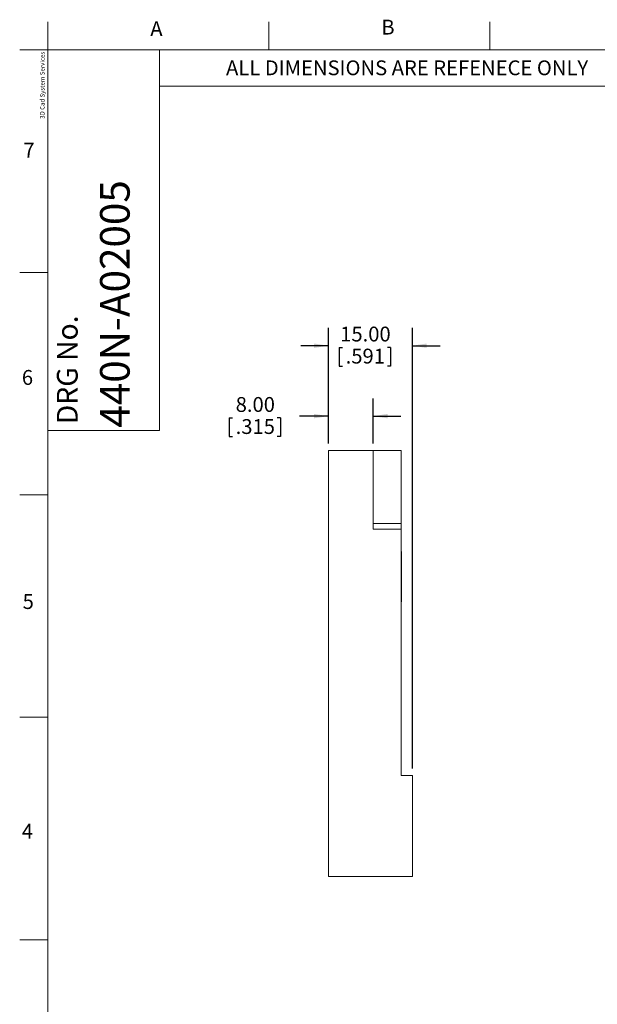
# Model space of a CAD drawing. Units: millimetres. Extents: x 6 to 418, y 7 to 291.
# Drawn here: x 6 to 109, y 116 to 291 of the extents above; entities that cross this region are included whole.
import ezdxf

# ---------------------------------------------------------------- set-up
doc = ezdxf.new("R2010")
doc.units = ezdxf.units.MM
doc.layers.add('FORMATE', color=8, linetype='Continuous', lineweight=15)
doc.layers.add('ROCKWELL', color=1, linetype='Continuous')
doc.styles.add('SLDTEXTSTYLE0', font='TXT', dxfattribs={"width": 0.605})
doc.styles.add('SLDTEXTSTYLE1', font='TXT', dxfattribs={"width": 0.564667})
doc.styles.add('SLDTEXTSTYLE6', font='TXT', dxfattribs={"width": 0.559625})
doc.dimstyles.new('SLDDIMSTYLE0', dxfattribs={"dimtxt": 2.568319, "dimasz": 2.568319, "dimexe": 0, "dimexo": 0.0625, "dimgap": 0.64208, "dimtad": 0, "dimtih": 1, "dimtoh": 1, "dimzin": 4, "dimdsep": 46, "dimtxsty": 'SLDTEXTSTYLE0', "dimsah": 1, "dimcen": 0.09, "dimadec": 0, "dimazin": 0, "dimtfac": 1, "dimtofl": 0, "dimtmove": 0, "dimatfit": 3, "dimfxl": 1, "dimtolj": 1, "dimtzin": 12, "dimarcsym": 0})

# ---------------------------------------------------------------- blocks, each defined once
blk = doc.blocks.new('*D6')
at = {"layer": 'ROCKWELL', "color": 236}
for p, q in [((60.91, 215.7), (60.91, 236.32)), ((75.91, 157.7), (75.91, 236.32)), ((60.91, 233.14), (55.97, 233.14)), ((62.83, 232.85), (62.83, 229.5)), ((62.83, 232.85), (63.41, 232.85)), ((72.03, 232.85), (71.45, 232.85)), ((72.03, 232.85), (72.03, 229.5)), ((75.91, 233.14), (80.85, 233.14)), ((62.83, 229.5), (63.41, 229.5)), ((72.03, 229.5), (71.45, 229.5))]:
    blk.add_line(p, q, dxfattribs=at)
for points in [[(60.91, 233.14), (58.34, 233.54), (58.34, 232.75)], [(75.91, 233.14), (78.48, 232.75), (78.48, 233.54)]]:
    blk.add_solid(points, dxfattribs=at)
at = {"layer": 'ROCKWELL', "color": 236, "char_height": 2.646, "attachment_point": 1, "style": 'SLDTEXTSTYLE0'}
for s, insert in [('15.00', (63.02, 236.55)), ('.591', (64, 232.61))]:
    blk.add_mtext(s, dxfattribs=dict(at, insert=insert))
blk = doc.blocks.new('*D7')
at = {"layer": 'ROCKWELL', "color": 236}
for p, q in [((60.91, 215.7), (60.91, 223.75)), ((68.91, 215.7), (68.91, 223.75)), ((43.17, 220.28), (43.17, 216.92)), ((43.17, 220.28), (43.76, 220.28)), ((52.38, 220.28), (51.79, 220.28)), ((52.38, 220.28), (52.38, 216.92)), ((60.91, 220.57), (55.73, 220.57)), ((68.91, 220.57), (73.85, 220.57)), ((43.17, 216.92), (43.76, 216.92)), ((52.38, 216.92), (51.79, 216.92))]:
    blk.add_line(p, q, dxfattribs=at)
for points in [[(60.91, 220.57), (58.34, 220.97), (58.34, 220.18)], [(68.91, 220.57), (71.48, 220.18), (71.48, 220.97)]]:
    blk.add_solid(points, dxfattribs=at)
at = {"layer": 'ROCKWELL', "color": 236, "char_height": 2.646, "attachment_point": 1, "style": 'SLDTEXTSTYLE0'}
for s, insert in [('8.00', (44.35, 223.98)), ('.315', (44.35, 220.04))]:
    blk.add_mtext(s, dxfattribs=dict(at, insert=insert))

msp = doc.modelspace()

# ---------------------------------------------------------------- linework, layer by layer
at = {"color": 7, "linetype": 'Continuous', "lineweight": 15}
for p, q in [((60.909, 214.428), (60.909, 138.428)), ((68.909, 214.428), (60.909, 214.428)), ((68.909, 214.428), (68.909, 200.428)), ((68.909, 214.428), (73.909, 214.428)), ((73.909, 214.428), (73.909, 201.428)), ((68.909, 201.428), (73.909, 201.428)), ((68.909, 200.428), (73.909, 200.428)), ((73.909, 201.428), (73.909, 200.428)), ((73.909, 156.428), (73.909, 200.428)), ((73.909, 196.402), (73.995, 196.402)), ((73.909, 194.712), (73.995, 194.712)), ((73.909, 194.293), (73.995, 194.293)), ((73.909, 194.142), (73.995, 194.142)), ((73.909, 193.962), (73.995, 193.962)), ((73.909, 193.931), (73.995, 193.931)), ((73.909, 193.649), (73.995, 193.649)), ((73.995, 194.293), (73.995, 194.712)), ((73.995, 194.293), (73.995, 194.142)), ((73.995, 193.962), (73.995, 194.142)), ((73.995, 193.962), (73.995, 193.931)), ((73.995, 193.924), (73.995, 193.931)), ((73.995, 193.649), (73.995, 191.125)), ((73.909, 191.125), (73.995, 191.125)), ((74.006, 190.892), (73.909, 190.892)), ((74.006, 190.844), (73.909, 190.844)), ((73.995, 190.931), (73.995, 191.125)), ((74.006, 190.526), (73.995, 190.526)), ((74.006, 190.526), (73.995, 190.526)), ((74.006, 189.765), (73.909, 189.765)), ((74.006, 189.765), (73.909, 189.765)), ((74.006, 189.76), (73.995, 189.76)), ((74.006, 189.754), (73.995, 189.754)), ((74.006, 189.754), (73.995, 189.754)), ((74.006, 189.752), (73.995, 189.752)), ((74.006, 189.75), (73.995, 189.75)), ((73.995, 189.376), (74.006, 189.376)), ((73.995, 189.375), (74.006, 189.375)), ((74.006, 188.155), (73.995, 188.155)), ((73.909, 187.524), (74.006, 187.524)), ((73.909, 187.522), (74.006, 187.522)), ((73.909, 187.52), (74.006, 187.52)), ((73.909, 187.516), (74.006, 187.516)), ((73.909, 187.516), (74.006, 187.516)), ((73.909, 187.513), (74.006, 187.513)), ((73.909, 187.486), (73.995, 187.486)), ((74.006, 187.919), (73.995, 187.919)), ((73.995, 187.553), (74.006, 187.553)), ((73.995, 187.52), (74.006, 187.52)), ((73.995, 187.517), (74.006, 187.517)), ((73.995, 187.516), (74.006, 187.516)), ((73.995, 187.516), (74.006, 187.516)), ((73.995, 187.515), (74.006, 187.515)), ((73.995, 187.515), (74.006, 187.515)), ((73.995, 187.504), (74.006, 187.504)), ((75.909, 156.428), (73.909, 156.428)), ((75.909, 156.428), (75.909, 138.428)), ((75.909, 138.428), (60.909, 138.428))]:
    msp.add_line(p, q, dxfattribs=at)
for points, knots in [([(73.995, 194.712), (73.995, 194.796), (73.995, 194.879), (73.995, 194.963), (73.995, 194.979), (73.995, 195.013), (73.995, 195.063), (73.995, 195.097), (73.995, 195.114), (73.995, 195.159), (73.995, 195.204), (73.995, 195.25), (73.995, 195.264), (73.995, 195.293), (73.995, 195.336), (73.995, 195.365), (73.995, 195.38), (73.995, 195.422), (73.995, 195.463), (73.995, 195.505), (73.995, 195.518), (73.995, 195.543), (73.995, 195.582), (73.995, 195.607), (73.995, 195.62), (73.995, 195.655), (73.995, 195.689), (73.995, 195.724), (73.995, 195.734), (73.995, 195.755), (73.995, 195.787), (73.995, 195.808), (73.995, 195.818), (73.995, 195.846), (73.995, 195.874), (73.995, 195.901), (73.995, 195.91), (73.995, 195.928), (73.995, 195.954), (73.995, 195.971), (73.995, 195.98), (73.995, 196.004), (73.995, 196.028), (73.995, 196.053), (73.995, 196.063), (73.995, 196.085), (73.995, 196.114), (73.995, 196.132), (73.995, 196.141), (73.995, 196.176), (73.995, 196.211), (73.995, 196.246), (73.995, 196.256), (73.995, 196.276), (73.995, 196.304), (73.995, 196.317), (73.995, 196.324), (73.995, 196.35), (73.995, 196.376), (73.995, 196.402)], [0, 0, 0, 0, 0.1392891, 0.1392891, 0.1392891, 0.1672859, 0.1952826, 0.2232794, 0.2232794, 0.2232794, 0.2984076, 0.2984076, 0.2984076, 0.3223341, 0.3462606, 0.3701871, 0.3701871, 0.3701871, 0.4386857, 0.4386857, 0.4386857, 0.4593519, 0.4800182, 0.5006845, 0.5006845, 0.5006845, 0.5572696, 0.5572696, 0.5572696, 0.5742665, 0.5912634, 0.6082603, 0.6082603, 0.6082603, 0.6536645, 0.6536645, 0.6536645, 0.6680211, 0.6823777, 0.6967343, 0.6967343, 0.6967343, 0.7377244, 0.7377244, 0.7377244, 0.755775, 0.7738256, 0.7918762, 0.7918762, 0.7918762, 0.8606043, 0.8606043, 0.8606043, 0.8805108, 0.9004174, 0.920324, 0.920324, 0.920324, 1, 1, 1, 1]), ([(73.995, 193.931), (73.995, 193.895), (73.995, 193.859), (73.995, 193.823), (73.995, 193.821), (73.995, 193.819), (73.995, 193.796), (73.995, 193.782), (73.995, 193.776), (73.995, 193.741), (73.995, 193.707), (73.995, 193.672), (73.995, 193.669), (73.995, 193.664), (73.995, 193.655), (73.995, 193.655), (73.995, 193.654), (73.995, 193.652), (73.995, 193.651), (73.995, 193.649)], [0, 0, 0, 0, 0.7236238, 0.7236238, 0.7236238, 0.7474995, 0.7713751, 0.7952508, 0.7952508, 0.7952508, 0.9168968, 0.9168968, 0.9168968, 0.9261176, 0.9353385, 0.9445594, 0.9445594, 0.9445594, 1, 1, 1, 1]), ([(73.995, 187.523), (73.995, 187.523), (73.995, 187.523), (73.995, 187.644), (73.995, 187.92), (73.995, 188.332), (73.995, 188.796), (73.995, 189.288), (73.995, 189.75), (73.995, 190.168), (73.995, 190.496), (73.995, 190.721), (73.995, 190.854), (73.995, 190.896), (73.995, 190.888), (73.995, 190.886)], [0, 0, 0, 0, 0.0438894, 0.1419257, 0.239719, 0.3369031, 0.4343281, 0.5223377, 0.6089509, 0.6958154, 0.782957, 0.8551232, 0.9281515, 0.9871109, 1, 1, 1, 1])]:
    msp.add_open_spline(points, degree=3, knots=knots, dxfattribs=at)
at = {"layer": 'FORMATE'}
for p, q in [((10.766, 285.955), (10.766, 290.955)), ((50.266, 285.955), (50.266, 290.955)), ((89.766, 285.955), (89.766, 290.955)), ((10.766, 285.955), (5.766, 285.955)), ((10.766, 8.101), (10.766, 285.955)), ((10.766, 285.955), (410.647, 285.955)), ((30.766, 285.955), (30.766, 217.988)), ((325.949, 279.47), (30.766, 279.47)), ((10.766, 246.241), (5.766, 246.241)), ((30.766, 217.988), (10.766, 217.988)), ((10.766, 206.527), (5.766, 206.527)), ((10.766, 166.813), (5.766, 166.813)), ((10.766, 127.098), (5.766, 127.098))]:
    msp.add_line(p, q, dxfattribs=at)

# ---------------------------------------------------------------- texts
at = {"layer": 'FORMATE', "attachment_point": 1}
for s, insert, char_height, style in [('A', (29.097, 291.056), 2.646, 'SLDTEXTSTYLE0'), ('B', (70.364, 291.336), 2.646, 'SLDTEXTSTYLE0'), ('ALL DIMENSIONS ARE REFENECE ONLY', (42.63, 284.069), 2.64583, 'SLDTEXTSTYLE1'), ('7', (6.436, 269.374), 2.646, 'SLDTEXTSTYLE0'), ('6', (6.156, 228.807), 2.646, 'SLDTEXTSTYLE0'), ('5', (6.296, 188.8), 2.646, 'SLDTEXTSTYLE0'), ('4', (6.156, 147.814), 2.646, 'SLDTEXTSTYLE0')]:
    msp.add_mtext(s, dxfattribs=dict(at, insert=insert, char_height=char_height, style=style))
at = {"layer": 'FORMATE', "attachment_point": 1, "rotation": 90}
for s, insert, char_height, style in [('3D Cad System Services', (9.413, 273.653), 0.79375, 'SLDTEXTSTYLE6'), ('440N-A02005', (20.121, 218.518), 5.29167, 'SLDTEXTSTYLE0'), ('DRG No.', (12.419, 219.13), 3.7042, 'SLDTEXTSTYLE0')]:
    msp.add_mtext(s, dxfattribs=dict(at, insert=insert, char_height=char_height, style=style))

# ---------------------------------------------------------------- dimensions: what is measured, and where the dimension line sits
at = {"layer": 'ROCKWELL', "color": 236}
for base, p1, picture, middle in [((60.909, 233.144), (75.909, 156.428), '*D6', (67.431, 233.144)), ((60.909, 220.573), (68.909, 214.428), '*D7', (47.775, 220.573))]:
    dim = msp.add_linear_dim(base=base, p1=p1, p2=(60.909, 214.428), dimstyle='SLDDIMSTYLE0', dxfattribs=at)
    dim.commit()
    dim.dimension.update_dxf_attribs({"geometry": picture, "text_midpoint": middle, "dimtype": 160})

doc.saveas('drawing.dxf')
